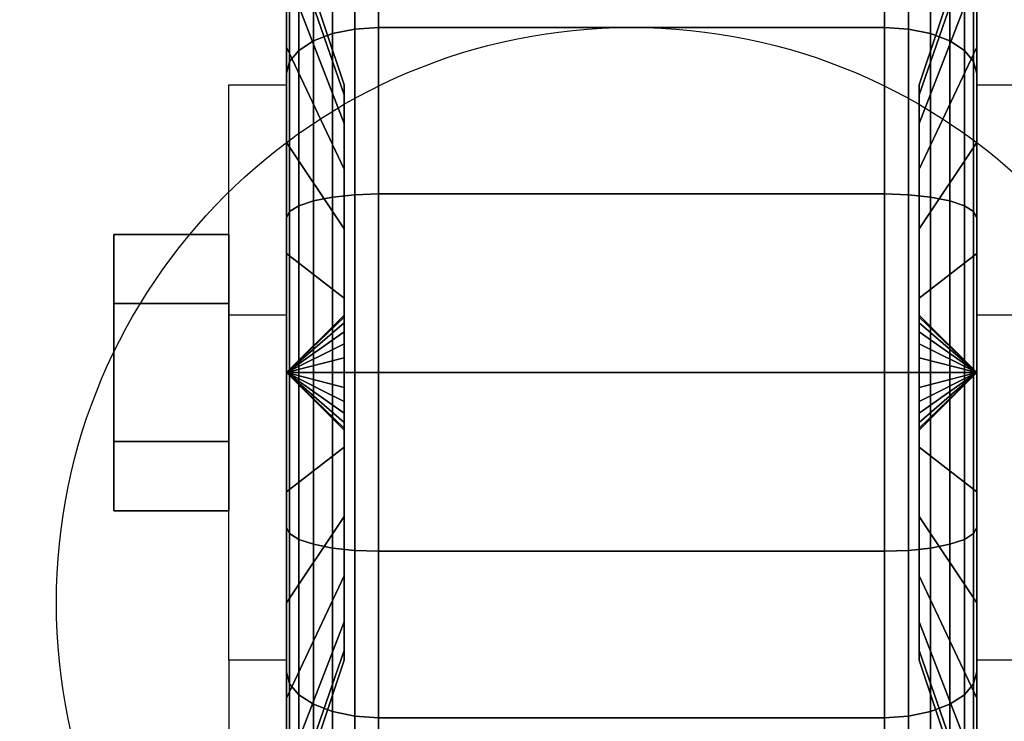
# Model space of a CAD drawing. Extents: x -112 to 112, y -66 to 66.
# Drawn here: x -44 to -42, y 61 to 63 of the extents above; entities that cross this region are included whole.
import ezdxf

# ---------------------------------------------------------------- set-up
doc = ezdxf.new("R2010")
doc.units = 0
for name, color, linetype in [('3D', 254, 'CONTINUOUS'), ('3D-BLACK', 250, 'CONTINUOUS'), ('3D-CHROME', 254, 'CONTINUOUS'), ('3D-COLDROLL', 252, 'CONTINUOUS'), ('3D-FLAT', 7, 'CONTINUOUS'), ('3D-NON', 43, 'CONTINUOUS')]:
    doc.layers.add(name, color=color, linetype=linetype)

msp = doc.modelspace()

# ---------------------------------------------------------------- linework, layer by layer
at = {"layer": '3D', "extrusion": (1, 0, 0)}
msp.add_circle((62, 1.5, -44.125), 0.25, dxfattribs=at)
at = {"layer": '3D', "extrusion": (-1, 0, 0)}
msp.add_arc((-62, 1.5, 43.75), 0.625, 180, 0, dxfattribs=at)
at = {"layer": '3D', "extrusion": (1, 0, 0)}
msp.add_arc((62, 1.5, -42.25), 0.625, 180, 0, dxfattribs=at)
at = {"layer": '3D'}
for points in [[(-43.75, 62.125, 3.75), (-43.875, 62.125, 3.75), (-43.875, 62.625, 1.5), (-43.75, 62.625, 1.5)], [(-42.25, 62.625, 1.5), (-42.125, 62.625, 1.5), (-42.125, 62.125, 3.75), (-42.25, 62.125, 3.75)], [(-43.75, 62, 1.5), (-43.625, 62.1207, 1.4676), (-43.625, 62.125, 1.5), (-43.75, 62, 1.5)], [(-43.75, 62, 1.5), (-43.625, 62.125, 1.5), (-43.625, 62.1207, 1.5324), (-43.75, 62, 1.5)], [(-42.25, 62, 1.5), (-42.375, 62.125, 1.5), (-42.375, 62.1207, 1.4676), (-42.25, 62, 1.5)], [(-42.25, 62, 1.5), (-42.375, 62.1207, 1.5324), (-42.375, 62.125, 1.5), (-42.25, 62, 1.5)], [(-43.75, 62, 1.5), (-43.625, 62.1083, 1.4375), (-43.625, 62.1207, 1.4676), (-43.75, 62, 1.5)], [(-43.75, 62, 1.5), (-43.625, 62.1207, 1.5324), (-43.625, 62.1083, 1.5625), (-43.75, 62, 1.5)], [(-43.75, 62, 1.5), (-43.625, 62.0884, 1.4116), (-43.625, 62.1083, 1.4375), (-43.75, 62, 1.5)], [(-43.75, 62, 1.5), (-43.625, 62.1083, 1.5625), (-43.625, 62.0884, 1.5884), (-43.75, 62, 1.5)], [(-42.25, 62, 1.5), (-42.375, 62.1207, 1.4676), (-42.375, 62.1083, 1.4375), (-42.25, 62, 1.5)], [(-42.25, 62, 1.5), (-42.375, 62.1083, 1.5625), (-42.375, 62.1207, 1.5324), (-42.25, 62, 1.5)], [(-42.25, 62, 1.5), (-42.375, 62.1083, 1.4375), (-42.375, 62.0884, 1.4116), (-42.25, 62, 1.5)], [(-42.25, 62, 1.5), (-42.375, 62.0884, 1.5884), (-42.375, 62.1083, 1.5625), (-42.25, 62, 1.5)], [(-43.75, 62, 1.5), (-43.625, 62.0625, 1.3917), (-43.625, 62.0884, 1.4116), (-43.75, 62, 1.5)], [(-43.75, 62, 1.5), (-43.625, 62.0884, 1.5884), (-43.625, 62.0625, 1.6083), (-43.75, 62, 1.5)], [(-42.25, 62, 1.5), (-42.375, 62.0884, 1.4116), (-42.375, 62.0625, 1.3917), (-42.25, 62, 1.5)], [(-42.25, 62, 1.5), (-42.375, 62.0625, 1.6083), (-42.375, 62.0884, 1.5884), (-42.25, 62, 1.5)], [(-43.75, 62, 1.5), (-43.625, 62.0324, 1.3793), (-43.625, 62.0625, 1.3917), (-43.75, 62, 1.5)], [(-43.75, 62, 1.5), (-43.625, 62.0625, 1.6083), (-43.625, 62.0324, 1.6207), (-43.75, 62, 1.5)], [(-42.25, 62, 1.5), (-42.375, 62.0625, 1.3917), (-42.375, 62.0324, 1.3793), (-42.25, 62, 1.5)], [(-42.25, 62, 1.5), (-42.375, 62.0324, 1.6207), (-42.375, 62.0625, 1.6083), (-42.25, 62, 1.5)], [(-43.75, 62, 1.5), (-43.625, 62, 1.375), (-43.625, 62.0324, 1.3793), (-43.75, 62, 1.5)], [(-43.75, 62, 1.5), (-43.625, 62.0324, 1.6207), (-43.625, 62, 1.625), (-43.75, 62, 1.5)], [(-42.25, 62, 1.5), (-42.375, 62.0324, 1.3793), (-42.375, 62, 1.375), (-42.25, 62, 1.5)], [(-42.25, 62, 1.5), (-42.375, 62, 1.625), (-42.375, 62.0324, 1.6207), (-42.25, 62, 1.5)], [(-43.75, 62, 1.5), (-43.625, 61.9676, 1.3793), (-43.625, 62, 1.375), (-43.75, 62, 1.5)], [(-43.75, 62, 1.5), (-43.625, 61.9375, 1.3917), (-43.625, 61.9676, 1.3793), (-43.75, 62, 1.5)], [(-43.75, 62, 1.5), (-43.625, 61.9116, 1.4116), (-43.625, 61.9375, 1.3917), (-43.75, 62, 1.5)], [(-43.75, 62, 1.5), (-43.625, 61.8917, 1.4375), (-43.625, 61.9116, 1.4116), (-43.75, 62, 1.5)], [(-43.75, 62, 1.5), (-43.625, 61.8793, 1.4676), (-43.625, 61.8917, 1.4375), (-43.75, 62, 1.5)], [(-43.75, 62, 1.5), (-43.625, 61.875, 1.5), (-43.625, 61.8793, 1.4676), (-43.75, 62, 1.5)], [(-43.75, 62, 1.5), (-43.625, 61.8793, 1.5324), (-43.625, 61.875, 1.5), (-43.75, 62, 1.5)], [(-43.75, 62, 1.5), (-43.625, 61.8917, 1.5625), (-43.625, 61.8793, 1.5324), (-43.75, 62, 1.5)], [(-43.75, 62, 1.5), (-43.625, 61.9116, 1.5884), (-43.625, 61.8917, 1.5625), (-43.75, 62, 1.5)], [(-43.75, 62, 1.5), (-43.625, 61.9375, 1.6083), (-43.625, 61.9116, 1.5884), (-43.75, 62, 1.5)], [(-43.75, 62, 1.5), (-43.625, 61.9676, 1.6207), (-43.625, 61.9375, 1.6083), (-43.75, 62, 1.5)], [(-43.75, 62, 1.5), (-43.625, 62, 1.625), (-43.625, 61.9676, 1.6207), (-43.75, 62, 1.5)], [(-42.25, 62, 1.5), (-42.375, 61.8793, 1.4676), (-42.375, 61.875, 1.5), (-42.25, 62, 1.5)], [(-42.25, 62, 1.5), (-42.375, 61.8917, 1.4375), (-42.375, 61.8793, 1.4676), (-42.25, 62, 1.5)], [(-42.25, 62, 1.5), (-42.375, 61.9116, 1.4116), (-42.375, 61.8917, 1.4375), (-42.25, 62, 1.5)], [(-42.25, 62, 1.5), (-42.375, 61.9375, 1.3917), (-42.375, 61.9116, 1.4116), (-42.25, 62, 1.5)], [(-42.25, 62, 1.5), (-42.375, 61.9676, 1.3793), (-42.375, 61.9375, 1.3917), (-42.25, 62, 1.5)], [(-42.25, 62, 1.5), (-42.375, 62, 1.375), (-42.375, 61.9676, 1.3793), (-42.25, 62, 1.5)], [(-42.25, 62, 1.5), (-42.375, 61.9676, 1.6207), (-42.375, 62, 1.625), (-42.25, 62, 1.5)], [(-42.25, 62, 1.5), (-42.375, 61.9375, 1.6083), (-42.375, 61.9676, 1.6207), (-42.25, 62, 1.5)], [(-42.25, 62, 1.5), (-42.375, 61.9116, 1.5884), (-42.375, 61.9375, 1.6083), (-42.25, 62, 1.5)], [(-42.25, 62, 1.5), (-42.375, 61.8917, 1.5625), (-42.375, 61.9116, 1.5884), (-42.25, 62, 1.5)], [(-42.25, 62, 1.5), (-42.375, 61.8793, 1.5324), (-42.375, 61.8917, 1.5625), (-42.25, 62, 1.5)], [(-42.25, 62, 1.5), (-42.375, 61.875, 1.5), (-42.375, 61.8793, 1.5324), (-42.25, 62, 1.5)], [(-43.75, 61.375, 1.5), (-43.875, 61.375, 1.5), (-43.875, 60.875, 3.75), (-43.75, 60.875, 3.75)], [(-42.25, 60.875, 3.75), (-42.125, 60.875, 3.75), (-42.125, 61.375, 1.5), (-42.25, 61.375, 1.5)]]:
    msp.add_3dface(points, dxfattribs=at)
at = {"layer": '3D-BLACK'}
for points in [[(-43.75, 62.7071, 0.7929), (-43.75, 62.9192, 0.5808), (-43.75, 63.1258, 0.85), (-43.75, 62.866, 1)], [(-43.75, 62.866, 2), (-43.75, 63.1258, 2.15), (-43.75, 62.9192, 2.4192), (-43.75, 62.7071, 2.2071)], [(-42.25, 62.9192, 0.5808), (-42.25, 62.7071, 0.7929), (-42.25, 62.866, 1), (-42.25, 63.1258, 0.85)], [(-42.25, 63.1258, 2.15), (-42.25, 62.866, 2), (-42.25, 62.7071, 2.2071), (-42.25, 62.9192, 2.4192)], [(-43.65, 62.7366, 0.2242), (-43.6018, 62.7466, 0.2069), (-43.6018, 63.0558, 0.4442), (-43.65, 63.0417, 0.4583)], [(-43.65, 63.0417, 2.5417), (-43.6018, 63.0558, 2.5558), (-43.6018, 62.7466, 2.7931), (-43.65, 62.7366, 2.7758)], [(-43.6018, 62.7466, 0.2069), (-43.55, 62.75, 0.201), (-43.55, 63.0607, 0.4393), (-43.6018, 63.0558, 0.4442)], [(-43.6018, 63.0558, 2.5558), (-43.55, 63.0607, 2.5607), (-43.55, 62.75, 2.799), (-43.6018, 62.7466, 2.7931)], [(-43.55, 62.75, 0.201), (-42.45, 62.75, 0.201), (-42.45, 63.0607, 0.4393), (-43.55, 63.0607, 0.4393)], [(-43.55, 63.0607, 2.5607), (-42.45, 63.0607, 2.5607), (-42.45, 62.75, 2.799), (-43.55, 62.75, 2.799)], [(-42.45, 62.75, 0.201), (-42.3982, 62.7466, 0.2069), (-42.3982, 63.0558, 0.4442), (-42.45, 63.0607, 0.4393)], [(-42.45, 63.0607, 2.5607), (-42.3982, 63.0558, 2.5558), (-42.3982, 62.7466, 2.7931), (-42.45, 62.75, 2.799)], [(-42.3982, 62.7466, 0.2069), (-42.35, 62.7366, 0.2242), (-42.35, 63.0417, 0.4583), (-42.3982, 63.0558, 0.4442)], [(-42.3982, 63.0558, 2.5558), (-42.35, 63.0417, 2.5417), (-42.35, 62.7366, 2.7758), (-42.3982, 62.7466, 2.7931)], [(-43.6914, 62.7207, 0.2517), (-43.65, 62.7366, 0.2242), (-43.65, 63.0417, 0.4583), (-43.6914, 63.0192, 0.4808)], [(-43.6914, 63.0192, 2.5192), (-43.65, 63.0417, 2.5417), (-43.65, 62.7366, 2.7758), (-43.6914, 62.7207, 2.7483)], [(-42.35, 62.7366, 0.2242), (-42.3086, 62.7207, 0.2517), (-42.3086, 63.0192, 0.4808), (-42.35, 63.0417, 0.4583)], [(-42.35, 63.0417, 2.5417), (-42.3086, 63.0192, 2.5192), (-42.3086, 62.7207, 2.7483), (-42.35, 62.7366, 2.7758)], [(-43.625, 62.6037, 1.3382), (-43.75, 62.9659, 1.2412), (-43.75, 63, 1.5), (-43.625, 62.625, 1.5)], [(-43.625, 62.625, 1.5), (-43.75, 63, 1.5), (-43.75, 62.9659, 1.7588), (-43.625, 62.6037, 1.6618)], [(-43.7232, 62.7, 0.2876), (-43.6914, 62.7207, 0.2517), (-43.6914, 63.0192, 0.4808), (-43.7232, 62.9899, 0.5101)], [(-43.7232, 62.9899, 2.4899), (-43.6914, 63.0192, 2.5192), (-43.6914, 62.7207, 2.7483), (-43.7232, 62.7, 2.7124)], [(-42.25, 62.9659, 1.2412), (-42.375, 62.6037, 1.3382), (-42.375, 62.625, 1.5), (-42.25, 63, 1.5)], [(-42.25, 63, 1.5), (-42.375, 62.625, 1.5), (-42.375, 62.6037, 1.6618), (-42.25, 62.9659, 1.7588)], [(-42.3086, 62.7207, 0.2517), (-42.2768, 62.7, 0.2876), (-42.2768, 62.9899, 0.5101), (-42.3086, 63.0192, 0.4808)], [(-42.3086, 63.0192, 2.5192), (-42.2768, 62.9899, 2.4899), (-42.2768, 62.7, 2.7124), (-42.3086, 62.7207, 2.7483)], [(-43.7432, 62.6759, 0.3293), (-43.7232, 62.7, 0.2876), (-43.7232, 62.9899, 0.5101), (-43.7432, 62.9558, 0.5442)], [(-43.7432, 62.9558, 2.4558), (-43.7232, 62.9899, 2.4899), (-43.7232, 62.7, 2.7124), (-43.7432, 62.6759, 2.6707)], [(-42.2768, 62.7, 0.2876), (-42.2568, 62.6759, 0.3293), (-42.2568, 62.9558, 0.5442), (-42.2768, 62.9899, 0.5101)], [(-42.2768, 62.9899, 2.4899), (-42.2568, 62.9558, 2.4558), (-42.2568, 62.6759, 2.6707), (-42.2768, 62.7, 2.7124)], [(-43.625, 62.5413, 1.1875), (-43.75, 62.866, 1), (-43.75, 62.9659, 1.2412), (-43.625, 62.6037, 1.3382)], [(-43.625, 62.6037, 1.6618), (-43.75, 62.9659, 1.7588), (-43.75, 62.866, 2), (-43.625, 62.5413, 1.8125)], [(-42.25, 62.866, 1), (-42.375, 62.5413, 1.1875), (-42.375, 62.6037, 1.3382), (-42.25, 62.9659, 1.2412)], [(-42.25, 62.9659, 1.7588), (-42.375, 62.6037, 1.6618), (-42.375, 62.5413, 1.8125), (-42.25, 62.866, 2)], [(-43.75, 62.65, 0.3742), (-43.7432, 62.6759, 0.3293), (-43.7432, 62.9558, 0.5442), (-43.75, 62.9192, 0.5808)], [(-43.75, 62.9192, 2.4192), (-43.7432, 62.9558, 2.4558), (-43.7432, 62.6759, 2.6707), (-43.75, 62.65, 2.6258)], [(-42.2568, 62.6759, 0.3293), (-42.25, 62.65, 0.3742), (-42.25, 62.9192, 0.5808), (-42.2568, 62.9558, 0.5442)], [(-42.2568, 62.9558, 2.4558), (-42.25, 62.9192, 2.4192), (-42.25, 62.65, 2.6258), (-42.2568, 62.6759, 2.6707)], [(-43.75, 62.5, 0.634), (-43.75, 62.65, 0.3742), (-43.75, 62.9192, 0.5808), (-43.75, 62.7071, 0.7929)], [(-43.75, 62.7071, 2.2071), (-43.75, 62.9192, 2.4192), (-43.75, 62.65, 2.6258), (-43.75, 62.5, 2.366)], [(-42.25, 62.65, 0.3742), (-42.25, 62.5, 0.634), (-42.25, 62.7071, 0.7929), (-42.25, 62.9192, 0.5808)], [(-42.25, 62.9192, 2.4192), (-42.25, 62.7071, 2.2071), (-42.25, 62.5, 2.366), (-42.25, 62.65, 2.6258)], [(-43.625, 62.4419, 1.0581), (-43.75, 62.7071, 0.7929), (-43.75, 62.866, 1), (-43.625, 62.5413, 1.1875)], [(-43.625, 62.5413, 1.8125), (-43.75, 62.866, 2), (-43.75, 62.7071, 2.2071), (-43.625, 62.4419, 1.9419)], [(-42.25, 62.7071, 0.7929), (-42.375, 62.4419, 1.0581), (-42.375, 62.5413, 1.1875), (-42.25, 62.866, 1)], [(-42.25, 62.866, 2), (-42.375, 62.5413, 1.8125), (-42.375, 62.4419, 1.9419), (-42.25, 62.7071, 2.2071)], [(-43.65, 62.3813, 0.077), (-43.6018, 62.3865, 0.0577), (-43.6018, 62.7466, 0.2069), (-43.65, 62.7366, 0.2242)], [(-43.65, 62.7366, 2.7758), (-43.6018, 62.7466, 2.7931), (-43.6018, 62.3865, 2.9423), (-43.65, 62.3813, 2.923)], [(-43.6018, 62.3865, 0.0577), (-43.55, 62.3882, 0.0511), (-43.55, 62.75, 0.201), (-43.6018, 62.7466, 0.2069)], [(-43.6018, 62.7466, 2.7931), (-43.55, 62.75, 2.799), (-43.55, 62.3882, 2.9489), (-43.6018, 62.3865, 2.9423)], [(-43.55, 62.3882, 0.0511), (-42.45, 62.3882, 0.0511), (-42.45, 62.75, 0.201), (-43.55, 62.75, 0.201)], [(-43.55, 62.75, 2.799), (-42.45, 62.75, 2.799), (-42.45, 62.3882, 2.9489), (-43.55, 62.3882, 2.9489)], [(-42.45, 62.3882, 0.0511), (-42.3982, 62.3865, 0.0577), (-42.3982, 62.7466, 0.2069), (-42.45, 62.75, 0.201)], [(-42.45, 62.75, 2.799), (-42.3982, 62.7466, 2.7931), (-42.3982, 62.3865, 2.9423), (-42.45, 62.3882, 2.9489)], [(-42.3982, 62.3865, 0.0577), (-42.35, 62.3813, 0.077), (-42.35, 62.7366, 0.2242), (-42.3982, 62.7466, 0.2069)], [(-42.3982, 62.7466, 2.7931), (-42.35, 62.7366, 2.7758), (-42.35, 62.3813, 2.923), (-42.3982, 62.3865, 2.9423)], [(-43.6914, 62.3731, 0.1077), (-43.65, 62.3813, 0.077), (-43.65, 62.7366, 0.2242), (-43.6914, 62.7207, 0.2517)], [(-43.6914, 62.7207, 2.7483), (-43.65, 62.7366, 2.7758), (-43.65, 62.3813, 2.923), (-43.6914, 62.3731, 2.8923)], [(-42.35, 62.3813, 0.077), (-42.3086, 62.3731, 0.1077), (-42.3086, 62.7207, 0.2517), (-42.35, 62.7366, 0.2242)], [(-42.35, 62.7366, 2.7758), (-42.3086, 62.7207, 2.7483), (-42.3086, 62.3731, 2.8923), (-42.35, 62.3813, 2.923)], [(-43.625, 62.3125, 0.9587), (-43.75, 62.5, 0.634), (-43.75, 62.7071, 0.7929), (-43.625, 62.4419, 1.0581)], [(-43.625, 62.4419, 1.9419), (-43.75, 62.7071, 2.2071), (-43.75, 62.5, 2.366), (-43.625, 62.3125, 2.0413)], [(-43.7232, 62.3623, 0.1477), (-43.6914, 62.3731, 0.1077), (-43.6914, 62.7207, 0.2517), (-43.7232, 62.7, 0.2876)], [(-43.7232, 62.7, 2.7124), (-43.6914, 62.7207, 2.7483), (-43.6914, 62.3731, 2.8923), (-43.7232, 62.3623, 2.8523)], [(-42.25, 62.5, 0.634), (-42.375, 62.3125, 0.9587), (-42.375, 62.4419, 1.0581), (-42.25, 62.7071, 0.7929)], [(-42.25, 62.7071, 2.2071), (-42.375, 62.4419, 1.9419), (-42.375, 62.3125, 2.0413), (-42.25, 62.5, 2.366)], [(-42.3086, 62.3731, 0.1077), (-42.2768, 62.3623, 0.1477), (-42.2768, 62.7, 0.2876), (-42.3086, 62.7207, 0.2517)], [(-42.3086, 62.7207, 2.7483), (-42.2768, 62.7, 2.7124), (-42.2768, 62.3623, 2.8523), (-42.3086, 62.3731, 2.8923)], [(-43.7432, 62.3499, 0.1943), (-43.7232, 62.3623, 0.1477), (-43.7232, 62.7, 0.2876), (-43.7432, 62.6759, 0.3293)], [(-43.7432, 62.6759, 2.6707), (-43.7232, 62.7, 2.7124), (-43.7232, 62.3623, 2.8523), (-43.7432, 62.3499, 2.8057)], [(-42.2768, 62.3623, 0.1477), (-42.2568, 62.3499, 0.1943), (-42.2568, 62.6759, 0.3293), (-42.2768, 62.7, 0.2876)], [(-42.2768, 62.7, 2.7124), (-42.2568, 62.6759, 2.6707), (-42.2568, 62.3499, 2.8057), (-42.2768, 62.3623, 2.8523)], [(-43.75, 62.3365, 0.2443), (-43.7432, 62.3499, 0.1943), (-43.7432, 62.6759, 0.3293), (-43.75, 62.65, 0.3742)], [(-43.75, 62.65, 2.6258), (-43.7432, 62.6759, 2.6707), (-43.7432, 62.3499, 2.8057), (-43.75, 62.3365, 2.7557)], [(-42.2568, 62.3499, 0.1943), (-42.25, 62.3365, 0.2443), (-42.25, 62.65, 0.3742), (-42.2568, 62.6759, 0.3293)], [(-42.2568, 62.6759, 2.6707), (-42.25, 62.65, 2.6258), (-42.25, 62.3365, 2.7557), (-42.2568, 62.3499, 2.8057)], [(-43.75, 62.2588, 0.5341), (-43.75, 62.3365, 0.2443), (-43.75, 62.65, 0.3742), (-43.75, 62.5, 0.634)], [(-43.75, 62.5, 2.366), (-43.75, 62.65, 2.6258), (-43.75, 62.3365, 2.7557), (-43.75, 62.2588, 2.4659)], [(-42.25, 62.3365, 0.2443), (-42.25, 62.2588, 0.5341), (-42.25, 62.5, 0.634), (-42.25, 62.65, 0.3742)], [(-42.25, 62.65, 2.6258), (-42.25, 62.5, 2.366), (-42.25, 62.2588, 2.4659), (-42.25, 62.3365, 2.7557)], [(-43.625, 62.1618, 0.8963), (-43.75, 62.2588, 0.5341), (-43.75, 62.5, 0.634), (-43.625, 62.3125, 0.9587)], [(-43.625, 62.3125, 2.0413), (-43.75, 62.5, 2.366), (-43.75, 62.2588, 2.4659), (-43.625, 62.1618, 2.1037)], [(-42.25, 62.2588, 0.5341), (-42.375, 62.1618, 0.8963), (-42.375, 62.3125, 0.9587), (-42.25, 62.5, 0.634)], [(-42.25, 62.5, 2.366), (-42.375, 62.3125, 2.0413), (-42.375, 62.1618, 2.1037), (-42.25, 62.2588, 2.4659)], [(-43.6914, 62, 0.0586), (-43.65, 62, 0.0268), (-43.65, 62.3813, 0.077), (-43.6914, 62.3731, 0.1077)], [(-43.6914, 62.3731, 2.8923), (-43.65, 62.3813, 2.923), (-43.65, 62, 2.9732), (-43.6914, 62, 2.9414)], [(-43.65, 62, 0.0268), (-43.6018, 62, 0.0068), (-43.6018, 62.3865, 0.0577), (-43.65, 62.3813, 0.077)], [(-43.65, 62.3813, 2.923), (-43.6018, 62.3865, 2.9423), (-43.6018, 62, 2.9932), (-43.65, 62, 2.9732)], [(-43.6018, 62, 0.0068), (-43.55, 62), (-43.55, 62.3882, 0.0511), (-43.6018, 62.3865, 0.0577)], [(-43.6018, 62.3865, 2.9423), (-43.55, 62.3882, 2.9489), (-43.55, 62, 3), (-43.6018, 62, 2.9932)], [(-43.55, 62), (-42.45, 62), (-42.45, 62.3882, 0.0511), (-43.55, 62.3882, 0.0511)], [(-43.55, 62.3882, 2.9489), (-42.45, 62.3882, 2.9489), (-42.45, 62, 3), (-43.55, 62, 3)], [(-42.45, 62), (-42.3982, 62, 0.0068), (-42.3982, 62.3865, 0.0577), (-42.45, 62.3882, 0.0511)], [(-42.45, 62.3882, 2.9489), (-42.3982, 62.3865, 2.9423), (-42.3982, 62, 2.9932), (-42.45, 62, 3)], [(-42.3982, 62, 0.0068), (-42.35, 62, 0.0268), (-42.35, 62.3813, 0.077), (-42.3982, 62.3865, 0.0577)], [(-42.3982, 62.3865, 2.9423), (-42.35, 62.3813, 2.923), (-42.35, 62, 2.9732), (-42.3982, 62, 2.9932)], [(-42.35, 62, 0.0268), (-42.3086, 62, 0.0586), (-42.3086, 62.3731, 0.1077), (-42.35, 62.3813, 0.077)], [(-42.35, 62.3813, 2.923), (-42.3086, 62.3731, 2.8923), (-42.3086, 62, 2.9414), (-42.35, 62, 2.9732)], [(-43.7432, 62, 0.1482), (-43.7232, 62, 0.1), (-43.7232, 62.3623, 0.1477), (-43.7432, 62.3499, 0.1943)], [(-43.7432, 62.3499, 2.8057), (-43.7232, 62.3623, 2.8523), (-43.7232, 62, 2.9), (-43.7432, 62, 2.8518)], [(-43.7232, 62, 0.1), (-43.6914, 62, 0.0586), (-43.6914, 62.3731, 0.1077), (-43.7232, 62.3623, 0.1477)], [(-43.7232, 62.3623, 2.8523), (-43.6914, 62.3731, 2.8923), (-43.6914, 62, 2.9414), (-43.7232, 62, 2.9)], [(-42.3086, 62, 0.0586), (-42.2768, 62, 0.1), (-42.2768, 62.3623, 0.1477), (-42.3086, 62.3731, 0.1077)], [(-42.3086, 62.3731, 2.8923), (-42.2768, 62.3623, 2.8523), (-42.2768, 62, 2.9), (-42.3086, 62, 2.9414)], [(-42.2768, 62, 0.1), (-42.2568, 62, 0.1482), (-42.2568, 62.3499, 0.1943), (-42.2768, 62.3623, 0.1477)], [(-42.2768, 62.3623, 2.8523), (-42.2568, 62.3499, 2.8057), (-42.2568, 62, 2.8518), (-42.2768, 62, 2.9)], [(-43.75, 62, 0.2), (-43.7432, 62, 0.1482), (-43.7432, 62.3499, 0.1943), (-43.75, 62.3365, 0.2443)], [(-43.75, 62.3365, 2.7557), (-43.7432, 62.3499, 2.8057), (-43.7432, 62, 2.8518), (-43.75, 62, 2.8)], [(-43.75, 62, 0.5), (-43.75, 62, 0.2), (-43.75, 62.3365, 0.2443), (-43.75, 62.2588, 0.5341)], [(-43.75, 62.2588, 2.4659), (-43.75, 62.3365, 2.7557), (-43.75, 62, 2.8), (-43.75, 62, 2.5)], [(-42.2568, 62, 0.1482), (-42.25, 62, 0.2), (-42.25, 62.3365, 0.2443), (-42.2568, 62.3499, 0.1943)], [(-42.2568, 62.3499, 2.8057), (-42.25, 62.3365, 2.7557), (-42.25, 62, 2.8), (-42.2568, 62, 2.8518)], [(-42.25, 62, 0.2), (-42.25, 62, 0.5), (-42.25, 62.2588, 0.5341), (-42.25, 62.3365, 0.2443)], [(-42.25, 62.3365, 2.7557), (-42.25, 62.2588, 2.4659), (-42.25, 62, 2.5), (-42.25, 62, 2.8)], [(-43.625, 62, 0.875), (-43.75, 62, 0.5), (-43.75, 62.2588, 0.5341), (-43.625, 62.1618, 0.8963)], [(-43.625, 62.1618, 2.1037), (-43.75, 62.2588, 2.4659), (-43.75, 62, 2.5), (-43.625, 62, 2.125)], [(-42.25, 62, 0.5), (-42.375, 62, 0.875), (-42.375, 62.1618, 0.8963), (-42.25, 62.2588, 0.5341)], [(-42.25, 62.2588, 2.4659), (-42.375, 62.1618, 2.1037), (-42.375, 62, 2.125), (-42.25, 62, 2.5)], [(-43.75, 61.6635, 0.2443), (-43.7432, 61.6501, 0.1943), (-43.7432, 62, 0.1482), (-43.75, 62, 0.2)], [(-43.75, 61.7412, 0.5341), (-43.75, 61.6635, 0.2443), (-43.75, 62, 0.2), (-43.75, 62, 0.5)], [(-43.625, 61.8382, 0.8963), (-43.75, 61.7412, 0.5341), (-43.75, 62, 0.5), (-43.625, 62, 0.875)], [(-43.75, 62, 2.8), (-43.7432, 62, 2.8518), (-43.7432, 61.6501, 2.8057), (-43.75, 61.6635, 2.7557)], [(-43.75, 62, 2.5), (-43.75, 62, 2.8), (-43.75, 61.6635, 2.7557), (-43.75, 61.7412, 2.4659)], [(-43.625, 62, 2.125), (-43.75, 62, 2.5), (-43.75, 61.7412, 2.4659), (-43.625, 61.8382, 2.1037)], [(-43.7432, 61.6501, 0.1943), (-43.7232, 61.6377, 0.1477), (-43.7232, 62, 0.1), (-43.7432, 62, 0.1482)], [(-43.7432, 62, 2.8518), (-43.7232, 62, 2.9), (-43.7232, 61.6377, 2.8523), (-43.7432, 61.6501, 2.8057)], [(-43.7232, 61.6377, 0.1477), (-43.6914, 61.6269, 0.1077), (-43.6914, 62, 0.0586), (-43.7232, 62, 0.1)], [(-43.7232, 62, 2.9), (-43.6914, 62, 2.9414), (-43.6914, 61.6269, 2.8923), (-43.7232, 61.6377, 2.8523)], [(-43.6914, 61.6269, 0.1077), (-43.65, 61.6187, 0.077), (-43.65, 62, 0.0268), (-43.6914, 62, 0.0586)], [(-43.6914, 62, 2.9414), (-43.65, 62, 2.9732), (-43.65, 61.6187, 2.923), (-43.6914, 61.6269, 2.8923)], [(-43.65, 61.6187, 0.077), (-43.6018, 61.6135, 0.0577), (-43.6018, 62, 0.0068), (-43.65, 62, 0.0268)], [(-43.65, 62, 2.9732), (-43.6018, 62, 2.9932), (-43.6018, 61.6135, 2.9423), (-43.65, 61.6187, 2.923)], [(-43.6018, 61.6135, 0.0577), (-43.55, 61.6118, 0.0511), (-43.55, 62), (-43.6018, 62, 0.0068)], [(-43.6018, 62, 2.9932), (-43.55, 62, 3), (-43.55, 61.6118, 2.9489), (-43.6018, 61.6135, 2.9423)], [(-43.55, 61.6118, 0.0511), (-42.45, 61.6118, 0.0511), (-42.45, 62), (-43.55, 62)], [(-43.55, 62, 3), (-42.45, 62, 3), (-42.45, 61.6118, 2.9489), (-43.55, 61.6118, 2.9489)], [(-42.45, 61.6118, 0.0511), (-42.3982, 61.6135, 0.0577), (-42.3982, 62, 0.0068), (-42.45, 62)], [(-42.45, 62, 3), (-42.3982, 62, 2.9932), (-42.3982, 61.6135, 2.9423), (-42.45, 61.6118, 2.9489)], [(-42.3982, 61.6135, 0.0577), (-42.35, 61.6187, 0.077), (-42.35, 62, 0.0268), (-42.3982, 62, 0.0068)], [(-42.3982, 62, 2.9932), (-42.35, 62, 2.9732), (-42.35, 61.6187, 2.923), (-42.3982, 61.6135, 2.9423)], [(-42.25, 61.7412, 0.5341), (-42.375, 61.8382, 0.8963), (-42.375, 62, 0.875), (-42.25, 62, 0.5)], [(-42.25, 62, 2.5), (-42.375, 62, 2.125), (-42.375, 61.8382, 2.1037), (-42.25, 61.7412, 2.4659)], [(-42.35, 61.6187, 0.077), (-42.3086, 61.6269, 0.1077), (-42.3086, 62, 0.0586), (-42.35, 62, 0.0268)], [(-42.35, 62, 2.9732), (-42.3086, 62, 2.9414), (-42.3086, 61.6269, 2.8923), (-42.35, 61.6187, 2.923)], [(-42.3086, 61.6269, 0.1077), (-42.2768, 61.6377, 0.1477), (-42.2768, 62, 0.1), (-42.3086, 62, 0.0586)], [(-42.3086, 62, 2.9414), (-42.2768, 62, 2.9), (-42.2768, 61.6377, 2.8523), (-42.3086, 61.6269, 2.8923)], [(-42.2768, 61.6377, 0.1477), (-42.2568, 61.6501, 0.1943), (-42.2568, 62, 0.1482), (-42.2768, 62, 0.1)], [(-42.2768, 62, 2.9), (-42.2568, 62, 2.8518), (-42.2568, 61.6501, 2.8057), (-42.2768, 61.6377, 2.8523)], [(-42.2568, 61.6501, 0.1943), (-42.25, 61.6635, 0.2443), (-42.25, 62, 0.2), (-42.2568, 62, 0.1482)], [(-42.2568, 62, 2.8518), (-42.25, 62, 2.8), (-42.25, 61.6635, 2.7557), (-42.2568, 61.6501, 2.8057)], [(-42.25, 61.6635, 0.2443), (-42.25, 61.7412, 0.5341), (-42.25, 62, 0.5), (-42.25, 62, 0.2)], [(-42.25, 62, 2.8), (-42.25, 62, 2.5), (-42.25, 61.7412, 2.4659), (-42.25, 61.6635, 2.7557)], [(-43.625, 61.6875, 0.9587), (-43.75, 61.5, 0.634), (-43.75, 61.7412, 0.5341), (-43.625, 61.8382, 0.8963)], [(-43.625, 61.8382, 2.1037), (-43.75, 61.7412, 2.4659), (-43.75, 61.5, 2.366), (-43.625, 61.6875, 2.0413)], [(-42.25, 61.5, 0.634), (-42.375, 61.6875, 0.9587), (-42.375, 61.8382, 0.8963), (-42.25, 61.7412, 0.5341)], [(-42.25, 61.7412, 2.4659), (-42.375, 61.8382, 2.1037), (-42.375, 61.6875, 2.0413), (-42.25, 61.5, 2.366)], [(-43.75, 61.5, 0.634), (-43.75, 61.35, 0.3742), (-43.75, 61.6635, 0.2443), (-43.75, 61.7412, 0.5341)], [(-43.75, 61.7412, 2.4659), (-43.75, 61.6635, 2.7557), (-43.75, 61.35, 2.6258), (-43.75, 61.5, 2.366)], [(-42.25, 61.35, 0.3742), (-42.25, 61.5, 0.634), (-42.25, 61.7412, 0.5341), (-42.25, 61.6635, 0.2443)], [(-42.25, 61.6635, 2.7557), (-42.25, 61.7412, 2.4659), (-42.25, 61.5, 2.366), (-42.25, 61.35, 2.6258)], [(-43.625, 61.5581, 1.0581), (-43.75, 61.2929, 0.7929), (-43.75, 61.5, 0.634), (-43.625, 61.6875, 0.9587)], [(-43.625, 61.6875, 2.0413), (-43.75, 61.5, 2.366), (-43.75, 61.2929, 2.2071), (-43.625, 61.5581, 1.9419)], [(-42.25, 61.2929, 0.7929), (-42.375, 61.5581, 1.0581), (-42.375, 61.6875, 0.9587), (-42.25, 61.5, 0.634)], [(-42.25, 61.5, 2.366), (-42.375, 61.6875, 2.0413), (-42.375, 61.5581, 1.9419), (-42.25, 61.2929, 2.2071)], [(-43.75, 61.35, 0.3742), (-43.7432, 61.3241, 0.3293), (-43.7432, 61.6501, 0.1943), (-43.75, 61.6635, 0.2443)], [(-43.75, 61.6635, 2.7557), (-43.7432, 61.6501, 2.8057), (-43.7432, 61.3241, 2.6707), (-43.75, 61.35, 2.6258)], [(-42.2568, 61.3241, 0.3293), (-42.25, 61.35, 0.3742), (-42.25, 61.6635, 0.2443), (-42.2568, 61.6501, 0.1943)], [(-42.2568, 61.6501, 2.8057), (-42.25, 61.6635, 2.7557), (-42.25, 61.35, 2.6258), (-42.2568, 61.3241, 2.6707)], [(-43.7432, 61.3241, 0.3293), (-43.7232, 61.3, 0.2876), (-43.7232, 61.6377, 0.1477), (-43.7432, 61.6501, 0.1943)], [(-43.7432, 61.6501, 2.8057), (-43.7232, 61.6377, 2.8523), (-43.7232, 61.3, 2.7124), (-43.7432, 61.3241, 2.6707)], [(-43.7232, 61.3, 0.2876), (-43.6914, 61.2793, 0.2517), (-43.6914, 61.6269, 0.1077), (-43.7232, 61.6377, 0.1477)], [(-43.7232, 61.6377, 2.8523), (-43.6914, 61.6269, 2.8923), (-43.6914, 61.2793, 2.7483), (-43.7232, 61.3, 2.7124)], [(-42.3086, 61.2793, 0.2517), (-42.2768, 61.3, 0.2876), (-42.2768, 61.6377, 0.1477), (-42.3086, 61.6269, 0.1077)], [(-42.3086, 61.6269, 2.8923), (-42.2768, 61.6377, 2.8523), (-42.2768, 61.3, 2.7124), (-42.3086, 61.2793, 2.7483)], [(-42.2768, 61.3, 0.2876), (-42.2568, 61.3241, 0.3293), (-42.2568, 61.6501, 0.1943), (-42.2768, 61.6377, 0.1477)], [(-42.2768, 61.6377, 2.8523), (-42.2568, 61.6501, 2.8057), (-42.2568, 61.3241, 2.6707), (-42.2768, 61.3, 2.7124)], [(-43.6914, 61.2793, 0.2517), (-43.65, 61.2634, 0.2242), (-43.65, 61.6187, 0.077), (-43.6914, 61.6269, 0.1077)], [(-43.6914, 61.6269, 2.8923), (-43.65, 61.6187, 2.923), (-43.65, 61.2634, 2.7758), (-43.6914, 61.2793, 2.7483)], [(-43.65, 61.2634, 0.2242), (-43.6018, 61.2534, 0.2069), (-43.6018, 61.6135, 0.0577), (-43.65, 61.6187, 0.077)], [(-43.65, 61.6187, 2.923), (-43.6018, 61.6135, 2.9423), (-43.6018, 61.2534, 2.7931), (-43.65, 61.2634, 2.7758)], [(-43.6018, 61.2534, 0.2069), (-43.55, 61.25, 0.201), (-43.55, 61.6118, 0.0511), (-43.6018, 61.6135, 0.0577)], [(-43.6018, 61.6135, 2.9423), (-43.55, 61.6118, 2.9489), (-43.55, 61.25, 2.799), (-43.6018, 61.2534, 2.7931)], [(-43.55, 61.25, 0.201), (-42.45, 61.25, 0.201), (-42.45, 61.6118, 0.0511), (-43.55, 61.6118, 0.0511)], [(-43.55, 61.6118, 2.9489), (-42.45, 61.6118, 2.9489), (-42.45, 61.25, 2.799), (-43.55, 61.25, 2.799)], [(-42.45, 61.25, 0.201), (-42.3982, 61.2534, 0.2069), (-42.3982, 61.6135, 0.0577), (-42.45, 61.6118, 0.0511)], [(-42.45, 61.6118, 2.9489), (-42.3982, 61.6135, 2.9423), (-42.3982, 61.2534, 2.7931), (-42.45, 61.25, 2.799)], [(-42.3982, 61.2534, 0.2069), (-42.35, 61.2634, 0.2242), (-42.35, 61.6187, 0.077), (-42.3982, 61.6135, 0.0577)], [(-42.3982, 61.6135, 2.9423), (-42.35, 61.6187, 2.923), (-42.35, 61.2634, 2.7758), (-42.3982, 61.2534, 2.7931)], [(-42.35, 61.2634, 0.2242), (-42.3086, 61.2793, 0.2517), (-42.3086, 61.6269, 0.1077), (-42.35, 61.6187, 0.077)], [(-42.35, 61.6187, 2.923), (-42.3086, 61.6269, 2.8923), (-42.3086, 61.2793, 2.7483), (-42.35, 61.2634, 2.7758)], [(-43.625, 61.4587, 1.1875), (-43.75, 61.134, 1), (-43.75, 61.2929, 0.7929), (-43.625, 61.5581, 1.0581)], [(-43.625, 61.5581, 1.9419), (-43.75, 61.2929, 2.2071), (-43.75, 61.134, 2), (-43.625, 61.4587, 1.8125)], [(-42.25, 61.134, 1), (-42.375, 61.4587, 1.1875), (-42.375, 61.5581, 1.0581), (-42.25, 61.2929, 0.7929)], [(-42.25, 61.2929, 2.2071), (-42.375, 61.5581, 1.9419), (-42.375, 61.4587, 1.8125), (-42.25, 61.134, 2)], [(-43.75, 61.2929, 0.7929), (-43.75, 61.0808, 0.5808), (-43.75, 61.35, 0.3742), (-43.75, 61.5, 0.634)], [(-43.75, 61.5, 2.366), (-43.75, 61.35, 2.6258), (-43.75, 61.0808, 2.4192), (-43.75, 61.2929, 2.2071)], [(-42.25, 61.0808, 0.5808), (-42.25, 61.2929, 0.7929), (-42.25, 61.5, 0.634), (-42.25, 61.35, 0.3742)], [(-42.25, 61.35, 2.6258), (-42.25, 61.5, 2.366), (-42.25, 61.2929, 2.2071), (-42.25, 61.0808, 2.4192)], [(-43.625, 61.3963, 1.3382), (-43.75, 61.0341, 1.2412), (-43.75, 61.134, 1), (-43.625, 61.4587, 1.1875)], [(-43.625, 61.4587, 1.8125), (-43.75, 61.134, 2), (-43.75, 61.0341, 1.7588), (-43.625, 61.3963, 1.6618)], [(-42.25, 61.0341, 1.2412), (-42.375, 61.3963, 1.3382), (-42.375, 61.4587, 1.1875), (-42.25, 61.134, 1)], [(-42.25, 61.134, 2), (-42.375, 61.4587, 1.8125), (-42.375, 61.3963, 1.6618), (-42.25, 61.0341, 1.7588)], [(-43.625, 61.375, 1.5), (-43.75, 61, 1.5), (-43.75, 61.0341, 1.2412), (-43.625, 61.3963, 1.3382)], [(-43.625, 61.3963, 1.6618), (-43.75, 61.0341, 1.7588), (-43.75, 61, 1.5), (-43.625, 61.375, 1.5)], [(-42.25, 61, 1.5), (-42.375, 61.375, 1.5), (-42.375, 61.3963, 1.3382), (-42.25, 61.0341, 1.2412)], [(-42.25, 61.0341, 1.7588), (-42.375, 61.3963, 1.6618), (-42.375, 61.375, 1.5), (-42.25, 61, 1.5)], [(-43.75, 61.0808, 0.5808), (-43.7432, 61.0442, 0.5442), (-43.7432, 61.3241, 0.3293), (-43.75, 61.35, 0.3742)], [(-43.75, 61.35, 2.6258), (-43.7432, 61.3241, 2.6707), (-43.7432, 61.0442, 2.4558), (-43.75, 61.0808, 2.4192)], [(-42.2568, 61.0442, 0.5442), (-42.25, 61.0808, 0.5808), (-42.25, 61.35, 0.3742), (-42.2568, 61.3241, 0.3293)], [(-42.2568, 61.3241, 2.6707), (-42.25, 61.35, 2.6258), (-42.25, 61.0808, 2.4192), (-42.2568, 61.0442, 2.4558)], [(-43.7432, 61.0442, 0.5442), (-43.7232, 61.0101, 0.5101), (-43.7232, 61.3, 0.2876), (-43.7432, 61.3241, 0.3293)], [(-43.7432, 61.3241, 2.6707), (-43.7232, 61.3, 2.7124), (-43.7232, 61.0101, 2.4899), (-43.7432, 61.0442, 2.4558)], [(-42.2768, 61.0101, 0.5101), (-42.2568, 61.0442, 0.5442), (-42.2568, 61.3241, 0.3293), (-42.2768, 61.3, 0.2876)], [(-42.2768, 61.3, 2.7124), (-42.2568, 61.3241, 2.6707), (-42.2568, 61.0442, 2.4558), (-42.2768, 61.0101, 2.4899)], [(-43.75, 61.134, 1), (-43.75, 60.8742, 0.85), (-43.75, 61.0808, 0.5808), (-43.75, 61.2929, 0.7929)], [(-43.75, 61.2929, 2.2071), (-43.75, 61.0808, 2.4192), (-43.75, 60.8742, 2.15), (-43.75, 61.134, 2)], [(-43.7232, 61.0101, 0.5101), (-43.6914, 60.9808, 0.4808), (-43.6914, 61.2793, 0.2517), (-43.7232, 61.3, 0.2876)], [(-43.7232, 61.3, 2.7124), (-43.6914, 61.2793, 2.7483), (-43.6914, 60.9808, 2.5192), (-43.7232, 61.0101, 2.4899)], [(-42.3086, 60.9808, 0.4808), (-42.2768, 61.0101, 0.5101), (-42.2768, 61.3, 0.2876), (-42.3086, 61.2793, 0.2517)], [(-42.3086, 61.2793, 2.7483), (-42.2768, 61.3, 2.7124), (-42.2768, 61.0101, 2.4899), (-42.3086, 60.9808, 2.5192)], [(-42.25, 60.8742, 0.85), (-42.25, 61.134, 1), (-42.25, 61.2929, 0.7929), (-42.25, 61.0808, 0.5808)], [(-42.25, 61.0808, 2.4192), (-42.25, 61.2929, 2.2071), (-42.25, 61.134, 2), (-42.25, 60.8742, 2.15)], [(-43.6914, 60.9808, 0.4808), (-43.65, 60.9583, 0.4583), (-43.65, 61.2634, 0.2242), (-43.6914, 61.2793, 0.2517)], [(-43.6914, 61.2793, 2.7483), (-43.65, 61.2634, 2.7758), (-43.65, 60.9583, 2.5417), (-43.6914, 60.9808, 2.5192)], [(-42.35, 60.9583, 0.4583), (-42.3086, 60.9808, 0.4808), (-42.3086, 61.2793, 0.2517), (-42.35, 61.2634, 0.2242)], [(-42.35, 61.2634, 2.7758), (-42.3086, 61.2793, 2.7483), (-42.3086, 60.9808, 2.5192), (-42.35, 60.9583, 2.5417)], [(-43.65, 60.9583, 0.4583), (-43.6018, 60.9442, 0.4442), (-43.6018, 61.2534, 0.2069), (-43.65, 61.2634, 0.2242)], [(-43.65, 61.2634, 2.7758), (-43.6018, 61.2534, 2.7931), (-43.6018, 60.9442, 2.5558), (-43.65, 60.9583, 2.5417)], [(-43.6018, 60.9442, 0.4442), (-43.55, 60.9393, 0.4393), (-43.55, 61.25, 0.201), (-43.6018, 61.2534, 0.2069)], [(-43.6018, 61.2534, 2.7931), (-43.55, 61.25, 2.799), (-43.55, 60.9393, 2.5607), (-43.6018, 60.9442, 2.5558)], [(-43.55, 60.9393, 0.4393), (-42.45, 60.9393, 0.4393), (-42.45, 61.25, 0.201), (-43.55, 61.25, 0.201)], [(-43.55, 61.25, 2.799), (-42.45, 61.25, 2.799), (-42.45, 60.9393, 2.5607), (-43.55, 60.9393, 2.5607)], [(-42.45, 60.9393, 0.4393), (-42.3982, 60.9442, 0.4442), (-42.3982, 61.2534, 0.2069), (-42.45, 61.25, 0.201)], [(-42.45, 61.25, 2.799), (-42.3982, 61.2534, 2.7931), (-42.3982, 60.9442, 2.5558), (-42.45, 60.9393, 2.5607)], [(-42.3982, 60.9442, 0.4442), (-42.35, 60.9583, 0.4583), (-42.35, 61.2634, 0.2242), (-42.3982, 61.2534, 0.2069)], [(-42.3982, 61.2534, 2.7931), (-42.35, 61.2634, 2.7758), (-42.35, 60.9583, 2.5417), (-42.3982, 60.9442, 2.5558)]]:
    msp.add_3dface(points, dxfattribs=at)
at = {"layer": '3D-CHROME'}
for points in [[(-44.125, 62.3, 1.5), (-43.875, 62.3, 1.5), (-43.875, 62.15, 1.7598), (-44.125, 62.15, 1.7598)], [(-44.125, 62.15, 1.2402), (-43.875, 62.15, 1.2402), (-43.875, 62.3, 1.5), (-44.125, 62.3, 1.5)], [(-44.125, 62.15, 1.7598), (-43.875, 62.15, 1.7598), (-43.875, 61.85, 1.7598), (-44.125, 61.85, 1.7598)], [(-44.125, 61.85, 1.2402), (-43.875, 61.85, 1.2402), (-43.875, 62.15, 1.2402), (-44.125, 62.15, 1.2402)], [(-44.125, 61.7, 1.5), (-43.875, 61.7, 1.5), (-43.875, 61.85, 1.2402), (-44.125, 61.85, 1.2402)], [(-44.125, 61.85, 1.7598), (-43.875, 61.85, 1.7598), (-43.875, 61.7, 1.5), (-44.125, 61.7, 1.5)]]:
    msp.add_3dface(points, dxfattribs=at)
at = {"layer": '3D-COLDROLL'}
for points in [[(-40.1, 64.4, 38), (-111.9, 64.4, 38), (-111.9, 44, 38), (-40.1, 44, 38)], [(-40.1, 64.4, 37), (-111.9, 64.4, 37), (-111.9, 44, 37), (-40.1, 44, 37)]]:
    msp.add_3dface(points, dxfattribs=at)
at = {"layer": '3D-FLAT'}
msp.add_circle((-43, 61.5, 4), 1.25, dxfattribs=at)
for points in [[(-40, 65.5, 37), (-112, 65.5, 37), (-112, 39.5, 37), (-40, 39.5, 37)], [(-40, 65.5, 29.5), (-112, 65.5, 29.5), (-112, 39.5, 29.5), (-40, 39.5, 29.5)], [(-40.1, 65.5, 23.9), (-111.9, 65.5, 23.9), (-111.9, 34.75, 23.9), (-40.1, 34.75, 23.9)], [(-40.1, 65.5, 4), (-111.9, 65.5, 4), (-111.9, 34.75, 4), (-40.1, 34.75, 4)], [(-41, 64.5, 25.5), (-111, 64.5, 25.5), (-111, 33.75, 25.5), (-41, 33.75, 25.5)], [(-43.75, 61.375, 3.75), (-43.875, 61.375, 3.75), (-43.875, 62.625, 3.75), (-43.75, 62.625, 3.75)], [(-42.25, 62.625, 3.75), (-42.125, 62.625, 3.75), (-42.125, 61.375, 3.75), (-42.25, 61.375, 3.75)]]:
    msp.add_3dface(points, dxfattribs=at)
at = {"layer": '3D-NON', "invisible_edges": 15}
for points in [[(-43.875, 61.9167, 3.75), (-43.875, 62.125, 3.75), (-43.875, 62.625, 1.5), (-43.875, 62.5413, 1.1875)], [(-43.875, 61.7083, 3.75), (-43.875, 61.9167, 3.75), (-43.875, 62.5413, 1.1875), (-43.875, 62.3125, 0.9587)], [(-43.875, 61.5, 3.75), (-43.875, 61.7083, 3.75), (-43.875, 62.3125, 0.9587), (-43.875, 62, 0.875)], [(-43.875, 61.2917, 3.75), (-43.875, 61.5, 3.75), (-43.875, 62, 0.875), (-43.875, 61.6875, 0.9587)], [(-43.875, 61.0833, 3.75), (-43.875, 61.2917, 3.75), (-43.875, 61.6875, 0.9587), (-43.875, 61.4587, 1.1875)], [(-43.875, 60.875, 3.75), (-43.875, 61.0833, 3.75), (-43.875, 61.4587, 1.1875), (-43.875, 61.375, 1.5)]]:
    msp.add_3dface(points, dxfattribs=at)
at = {"layer": '3D-NON'}
for points in [[(-43.625, 62.1207, 1.4676), (-43.625, 62.6037, 1.3382), (-43.625, 62.625, 1.5), (-43.625, 62.125, 1.5)], [(-43.625, 62.125, 1.5), (-43.625, 62.625, 1.5), (-43.625, 62.6037, 1.6618), (-43.625, 62.1207, 1.5324)], [(-42.375, 62.125, 1.5), (-42.375, 62.625, 1.5), (-42.375, 62.6037, 1.3382), (-42.375, 62.1207, 1.4676)], [(-42.375, 62.1207, 1.5324), (-42.375, 62.6037, 1.6618), (-42.375, 62.625, 1.5), (-42.375, 62.125, 1.5)], [(-43.625, 62.1083, 1.4375), (-43.625, 62.5413, 1.1875), (-43.625, 62.6037, 1.3382), (-43.625, 62.1207, 1.4676)], [(-43.625, 62.1207, 1.5324), (-43.625, 62.6037, 1.6618), (-43.625, 62.5413, 1.8125), (-43.625, 62.1083, 1.5625)], [(-42.375, 62.1207, 1.4676), (-42.375, 62.6037, 1.3382), (-42.375, 62.5413, 1.1875), (-42.375, 62.1083, 1.4375)], [(-42.375, 62.1083, 1.5625), (-42.375, 62.5413, 1.8125), (-42.375, 62.6037, 1.6618), (-42.375, 62.1207, 1.5324)], [(-43.625, 62.0884, 1.4116), (-43.625, 62.4419, 1.0581), (-43.625, 62.5413, 1.1875), (-43.625, 62.1083, 1.4375)], [(-43.625, 62.1083, 1.5625), (-43.625, 62.5413, 1.8125), (-43.625, 62.4419, 1.9419), (-43.625, 62.0884, 1.5884)], [(-42.375, 62.1083, 1.4375), (-42.375, 62.5413, 1.1875), (-42.375, 62.4419, 1.0581), (-42.375, 62.0884, 1.4116)], [(-42.375, 62.0884, 1.5884), (-42.375, 62.4419, 1.9419), (-42.375, 62.5413, 1.8125), (-42.375, 62.1083, 1.5625)], [(-43.625, 62.0625, 1.3917), (-43.625, 62.3125, 0.9587), (-43.625, 62.4419, 1.0581), (-43.625, 62.0884, 1.4116)], [(-43.625, 62.0884, 1.5884), (-43.625, 62.4419, 1.9419), (-43.625, 62.3125, 2.0413), (-43.625, 62.0625, 1.6083)], [(-42.375, 62.0884, 1.4116), (-42.375, 62.4419, 1.0581), (-42.375, 62.3125, 0.9587), (-42.375, 62.0625, 1.3917)], [(-42.375, 62.0625, 1.6083), (-42.375, 62.3125, 2.0413), (-42.375, 62.4419, 1.9419), (-42.375, 62.0884, 1.5884)], [(-43.625, 62.0324, 1.3793), (-43.625, 62.1618, 0.8963), (-43.625, 62.3125, 0.9587), (-43.625, 62.0625, 1.3917)], [(-43.625, 62.0625, 1.6083), (-43.625, 62.3125, 2.0413), (-43.625, 62.1618, 2.1037), (-43.625, 62.0324, 1.6207)], [(-42.375, 62.0625, 1.3917), (-42.375, 62.3125, 0.9587), (-42.375, 62.1618, 0.8963), (-42.375, 62.0324, 1.3793)], [(-42.375, 62.0324, 1.6207), (-42.375, 62.1618, 2.1037), (-42.375, 62.3125, 2.0413), (-42.375, 62.0625, 1.6083)], [(-43.625, 62, 1.375), (-43.625, 62, 0.875), (-43.625, 62.1618, 0.8963), (-43.625, 62.0324, 1.3793)], [(-43.625, 62.0324, 1.6207), (-43.625, 62.1618, 2.1037), (-43.625, 62, 2.125), (-43.625, 62, 1.625)], [(-42.375, 62.0324, 1.3793), (-42.375, 62.1618, 0.8963), (-42.375, 62, 0.875), (-42.375, 62, 1.375)], [(-42.375, 62, 1.625), (-42.375, 62, 2.125), (-42.375, 62.1618, 2.1037), (-42.375, 62.0324, 1.6207)], [(-43.625, 61.9676, 1.3793), (-43.625, 61.8382, 0.8963), (-43.625, 62, 0.875), (-43.625, 62, 1.375)], [(-43.625, 62, 1.625), (-43.625, 62, 2.125), (-43.625, 61.8382, 2.1037), (-43.625, 61.9676, 1.6207)], [(-42.375, 62, 1.375), (-42.375, 62, 0.875), (-42.375, 61.8382, 0.8963), (-42.375, 61.9676, 1.3793)], [(-42.375, 61.9676, 1.6207), (-42.375, 61.8382, 2.1037), (-42.375, 62, 2.125), (-42.375, 62, 1.625)], [(-43.625, 61.9375, 1.3917), (-43.625, 61.6875, 0.9587), (-43.625, 61.8382, 0.8963), (-43.625, 61.9676, 1.3793)], [(-43.625, 61.9676, 1.6207), (-43.625, 61.8382, 2.1037), (-43.625, 61.6875, 2.0413), (-43.625, 61.9375, 1.6083)], [(-42.375, 61.9676, 1.3793), (-42.375, 61.8382, 0.8963), (-42.375, 61.6875, 0.9587), (-42.375, 61.9375, 1.3917)], [(-42.375, 61.9375, 1.6083), (-42.375, 61.6875, 2.0413), (-42.375, 61.8382, 2.1037), (-42.375, 61.9676, 1.6207)], [(-43.625, 61.9116, 1.4116), (-43.625, 61.5581, 1.0581), (-43.625, 61.6875, 0.9587), (-43.625, 61.9375, 1.3917)], [(-43.625, 61.9375, 1.6083), (-43.625, 61.6875, 2.0413), (-43.625, 61.5581, 1.9419), (-43.625, 61.9116, 1.5884)], [(-42.375, 61.9375, 1.3917), (-42.375, 61.6875, 0.9587), (-42.375, 61.5581, 1.0581), (-42.375, 61.9116, 1.4116)], [(-42.375, 61.9116, 1.5884), (-42.375, 61.5581, 1.9419), (-42.375, 61.6875, 2.0413), (-42.375, 61.9375, 1.6083)], [(-43.625, 61.8917, 1.4375), (-43.625, 61.4587, 1.1875), (-43.625, 61.5581, 1.0581), (-43.625, 61.9116, 1.4116)], [(-43.625, 61.9116, 1.5884), (-43.625, 61.5581, 1.9419), (-43.625, 61.4587, 1.8125), (-43.625, 61.8917, 1.5625)], [(-42.375, 61.9116, 1.4116), (-42.375, 61.5581, 1.0581), (-42.375, 61.4587, 1.1875), (-42.375, 61.8917, 1.4375)], [(-42.375, 61.8917, 1.5625), (-42.375, 61.4587, 1.8125), (-42.375, 61.5581, 1.9419), (-42.375, 61.9116, 1.5884)], [(-43.625, 61.8793, 1.4676), (-43.625, 61.3963, 1.3382), (-43.625, 61.4587, 1.1875), (-43.625, 61.8917, 1.4375)], [(-43.625, 61.8917, 1.5625), (-43.625, 61.4587, 1.8125), (-43.625, 61.3963, 1.6618), (-43.625, 61.8793, 1.5324)], [(-42.375, 61.8917, 1.4375), (-42.375, 61.4587, 1.1875), (-42.375, 61.3963, 1.3382), (-42.375, 61.8793, 1.4676)], [(-42.375, 61.8793, 1.5324), (-42.375, 61.3963, 1.6618), (-42.375, 61.4587, 1.8125), (-42.375, 61.8917, 1.5625)], [(-43.625, 61.875, 1.5), (-43.625, 61.375, 1.5), (-43.625, 61.3963, 1.3382), (-43.625, 61.8793, 1.4676)], [(-43.625, 61.8793, 1.5324), (-43.625, 61.3963, 1.6618), (-43.625, 61.375, 1.5), (-43.625, 61.875, 1.5)], [(-42.375, 61.8793, 1.4676), (-42.375, 61.3963, 1.3382), (-42.375, 61.375, 1.5), (-42.375, 61.875, 1.5)], [(-42.375, 61.875, 1.5), (-42.375, 61.375, 1.5), (-42.375, 61.3963, 1.6618), (-42.375, 61.8793, 1.5324)]]:
    msp.add_3dface(points, dxfattribs=at)

doc.saveas('drawing.dxf')
